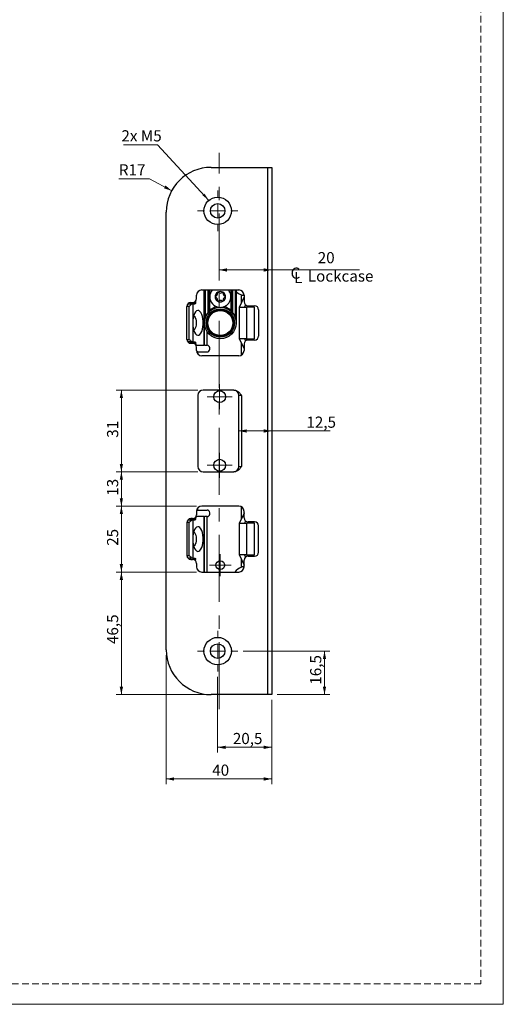
# Model space of a CAD drawing. Units: millimetres. Extents: x 0 to 210, y 0 to 297.
# Drawn here: x 118 to 210, y 0 to 187 of the extents above; entities that cross this region are included whole.
import ezdxf

# ---------------------------------------------------------------- set-up
doc = ezdxf.new("R2010")
doc.units = ezdxf.units.MM
doc.linetypes.add('CENTERX2', pattern=[20.32, 12.7, -2.54, 2.54, -2.54])
doc.linetypes.add('HIDDEN', pattern=[1.905, 1.27, -0.635])
doc.layers.add('STÖDLINJER', color=7, linetype='HIDDEN', plot=False)
doc.styles.add('SLDTEXTSTYLE1', font='TXT', dxfattribs={"width": 0.605})
doc.dimstyles.new('SLDDIMSTYLE2', dxfattribs={"dimtxt": 2.054655, "dimasz": 1.5, "dimexe": 0, "dimexo": 0.0625, "dimgap": 0.513664, "dimtad": 1, "dimdec": 1, "dimlfac": 2, "dimrnd": 1e-09, "dimzin": 12, "dimdsep": 46, "dimtxsty": 'SLDTEXTSTYLE1', "dimsah": 1, "dimcen": 0.09, "dimadec": 0, "dimazin": 3, "dimtfac": 1, "dimtdec": 1, "dimtofl": 0, "dimtmove": 0, "dimatfit": 3, "dimfxl": 0, "dimfrac": 2, "dimtolj": 1, "dimtzin": 12, "dimarcsym": 0})
doc.dimstyles.new('SLDDIMSTYLE3', dxfattribs={"dimtxt": 2.054655, "dimasz": 1.5, "dimexe": 0, "dimexo": 0.0625, "dimgap": 0.513664, "dimtad": 0, "dimtih": 1, "dimtoh": 1, "dimdec": 1, "dimlfac": 2, "dimrnd": 1e-09, "dimzin": 12, "dimdsep": 46, "dimtxsty": 'SLDTEXTSTYLE1', "dimsah": 1, "dimcen": 0, "dimadec": 0, "dimazin": 3, "dimtfac": 1, "dimtdec": 1, "dimtofl": 0, "dimtmove": 0, "dimatfit": 3, "dimfxl": 0, "dimfrac": 2, "dimtolj": 1, "dimtzin": 12, "dimarcsym": 0})
doc.dimstyles.new('SLDDIMSTYLE4', dxfattribs={"dimtxt": 0.18, "dimasz": 1.5, "dimexe": 0, "dimexo": 0.0625, "dimgap": 0, "dimtad": 0, "dimtih": 1, "dimtoh": 1, "dimdec": 0, "dimrnd": 1e-09, "dimzin": 0, "dimdsep": 46, "dimtxsty": 'Standard', "dimsah": 1, "dimcen": 0.09, "dimadec": 0, "dimazin": 0, "dimtfac": 1.5, "dimtdec": 0, "dimtofl": 0, "dimtmove": 0, "dimatfit": 3, "dimfxl": 0, "dimfrac": 2, "dimtolj": 1, "dimtzin": 0, "dimarcsym": 0})

# ---------------------------------------------------------------- blocks, each defined once
blk = doc.blocks.new('SW_SYMBOL_MOD_CL')
at = {"color": 0, "linetype": 'Continuous', "lineweight": 18, "char_height": 776, "attachment_point": 5, "style": 'SLDTEXTSTYLE1'}
for s, insert in [('C', (400, 600)), ('L', (600, 300))]:
    blk.add_mtext(s, dxfattribs=dict(at, insert=insert))
blk = doc.blocks.new('_D_7')
at = {"color": 7, "linetype": 'Continuous', "lineweight": 0}
for p, q in [((156.11, 139.28), (166.11, 139.28)), ((166.11, 139.28), (182.72, 139.28))]:
    blk.add_line(p, q, dxfattribs=at)
at = {"color": 7, "linetype": 'Continuous', "lineweight": 18}
for points in [[(156.11, 139.28), (157.61, 138.97), (157.61, 139.59)], [(166.11, 139.28), (164.61, 139.59), (164.61, 138.97)]]:
    blk.add_solid(points, dxfattribs=at)
at = {"color": 7, "linetype": 'Continuous', "lineweight": 18, "xscale": 0.002728526715850659, "yscale": 0.002728526715850659, "zscale": 0.002728526715850659}
blk.add_blockref('SW_SYMBOL_MOD_CL', (169.51, 136.76), dxfattribs=at)
at = {"color": 7, "linetype": 'Continuous', "lineweight": 18, "char_height": 2.117, "attachment_point": 1, "style": 'SLDTEXTSTYLE1'}
for s, insert in [('20', (174.83, 142.67)), ('Lockcase', (172.95, 139.18))]:
    blk.add_mtext(s, dxfattribs=dict(at, insert=insert))
blk = doc.blocks.new('_D_8')
at = {"color": 7, "linetype": 'Continuous', "lineweight": 0}
for p, q in [((160.71, 66.99), (177.11, 66.99)), ((176.11, 58.74), (176.11, 66.99)), ((167.11, 58.74), (177.11, 58.74))]:
    blk.add_line(p, q, dxfattribs=at)
at = {"color": 7, "linetype": 'Continuous', "lineweight": 18}
for points in [[(176.11, 66.99), (175.8, 65.49), (176.42, 65.49)], [(176.11, 58.74), (176.42, 60.24), (175.8, 60.24)]]:
    blk.add_solid(points, dxfattribs=at)
at = {"color": 7, "linetype": 'Continuous', "lineweight": 18, "insert": (173.39, 60.62), "char_height": 2.117, "attachment_point": 1, "rotation": 90, "style": 'SLDTEXTSTYLE1'}
blk.add_mtext('16,5', dxfattribs=at)
blk = doc.blocks.new('_D_9')
at = {"color": 7, "linetype": 'Continuous', "lineweight": 0}
for p, q in [((155.86, 62.14), (155.86, 47.74)), ((166.11, 57.74), (166.11, 47.74)), ((166.11, 48.74), (155.86, 48.74))]:
    blk.add_line(p, q, dxfattribs=at)
at = {"color": 7, "linetype": 'Continuous', "lineweight": 18}
for points in [[(155.86, 48.74), (157.36, 48.43), (157.36, 49.05)], [(166.11, 48.74), (164.61, 49.05), (164.61, 48.43)]]:
    blk.add_solid(points, dxfattribs=at)
at = {"color": 7, "linetype": 'Continuous', "lineweight": 18, "insert": (158.74, 51.47), "char_height": 2.117, "attachment_point": 1, "style": 'SLDTEXTSTYLE1'}
blk.add_mtext('20,5', dxfattribs=at)
blk = doc.blocks.new('_D_10')
at = {"color": 7, "linetype": 'Continuous', "lineweight": 0}
for p, q in [((151.86, 81.99), (136.61, 81.99)), ((137.61, 58.74), (137.61, 81.99)), ((153.61, 58.74), (136.61, 58.74))]:
    blk.add_line(p, q, dxfattribs=at)
at = {"color": 7, "linetype": 'Continuous', "lineweight": 18}
for points in [[(137.61, 81.99), (137.3, 80.49), (137.92, 80.49)], [(137.61, 58.74), (137.92, 60.24), (137.3, 60.24)]]:
    blk.add_solid(points, dxfattribs=at)
at = {"color": 7, "linetype": 'Continuous', "lineweight": 18, "insert": (134.89, 68.33), "char_height": 2.117, "attachment_point": 1, "rotation": 90, "style": 'SLDTEXTSTYLE1'}
blk.add_mtext('46,5', dxfattribs=at)
blk = doc.blocks.new('_D_11')
at = {"color": 7, "linetype": 'Continuous', "lineweight": 0}
for p, q in [((151.86, 94.49), (136.61, 94.49)), ((137.61, 81.99), (137.61, 94.49)), ((151.86, 81.99), (136.61, 81.99))]:
    blk.add_line(p, q, dxfattribs=at)
at = {"color": 7, "linetype": 'Continuous', "lineweight": 18}
for points in [[(137.61, 94.49), (137.3, 92.99), (137.92, 92.99)], [(137.61, 81.99), (137.92, 83.49), (137.3, 83.49)]]:
    blk.add_solid(points, dxfattribs=at)
at = {"color": 7, "linetype": 'Continuous', "lineweight": 18, "insert": (134.89, 86.96), "char_height": 2.117, "attachment_point": 1, "rotation": 90, "style": 'SLDTEXTSTYLE1'}
blk.add_mtext('25', dxfattribs=at)
blk = doc.blocks.new('_D_12')
at = {"color": 7, "linetype": 'Continuous', "lineweight": 0}
for p, q in [((152.11, 100.99), (136.61, 100.99)), ((137.61, 94.49), (137.61, 100.99)), ((151.86, 94.49), (136.61, 94.49))]:
    blk.add_line(p, q, dxfattribs=at)
at = {"color": 7, "linetype": 'Continuous', "lineweight": 18}
for points in [[(137.61, 100.99), (137.3, 99.49), (137.92, 99.49)], [(137.61, 94.49), (137.92, 95.99), (137.3, 95.99)]]:
    blk.add_solid(points, dxfattribs=at)
at = {"color": 7, "linetype": 'Continuous', "lineweight": 18, "insert": (134.89, 96.46), "char_height": 2.117, "attachment_point": 1, "rotation": 90, "style": 'SLDTEXTSTYLE1'}
blk.add_mtext('13', dxfattribs=at)
blk = doc.blocks.new('_D_13')
at = {"color": 7, "linetype": 'Continuous', "lineweight": 0}
for p, q in [((152.11, 116.49), (136.61, 116.49)), ((137.61, 100.99), (137.61, 116.49)), ((152.11, 100.99), (136.61, 100.99))]:
    blk.add_line(p, q, dxfattribs=at)
at = {"color": 7, "linetype": 'Continuous', "lineweight": 18}
for points in [[(137.61, 116.49), (137.3, 114.99), (137.92, 114.99)], [(137.61, 100.99), (137.92, 102.49), (137.3, 102.49)]]:
    blk.add_solid(points, dxfattribs=at)
at = {"color": 7, "linetype": 'Continuous', "lineweight": 18, "insert": (134.89, 107.46), "char_height": 2.117, "attachment_point": 1, "rotation": 90, "style": 'SLDTEXTSTYLE1'}
blk.add_mtext('31', dxfattribs=at)
blk = doc.blocks.new('_D_14')
at = {"color": 7, "linetype": 'Continuous', "lineweight": 0}
for p, q in [((142.97, 156.59), (137.14, 156.59)), ((147.15, 154.31), (142.97, 156.59))]:
    blk.add_line(p, q, dxfattribs=at)
at = {"color": 7, "linetype": 'Continuous', "lineweight": 18}
blk.add_solid([(147.15, 154.31), (145.98, 155.3), (145.69, 154.76)], dxfattribs=at)
at = {"color": 7, "linetype": 'Continuous', "lineweight": 18, "insert": (137.14, 159.32), "char_height": 2.117, "attachment_point": 1, "style": 'SLDTEXTSTYLE1'}
blk.add_mtext('R17', dxfattribs=at)
blk = doc.blocks.new('_D_15')
at = {"color": 7, "linetype": 'Continuous', "lineweight": 0}
for p, q in [((159.86, 108.74), (166.11, 108.74)), ((166.11, 108.74), (177.18, 108.74))]:
    blk.add_line(p, q, dxfattribs=at)
at = {"color": 7, "linetype": 'Continuous', "lineweight": 18}
for points in [[(159.86, 108.74), (161.36, 108.43), (161.36, 109.05)], [(166.11, 108.74), (164.61, 109.05), (164.61, 108.43)]]:
    blk.add_solid(points, dxfattribs=at)
at = {"color": 7, "linetype": 'Continuous', "lineweight": 18, "insert": (172.68, 111.47), "char_height": 2.117, "attachment_point": 1, "style": 'SLDTEXTSTYLE1'}
blk.add_mtext('12,5', dxfattribs=at)
blk = doc.blocks.new('_D_16')
at = {"color": 7, "linetype": 'Continuous', "lineweight": 0}
for p, q in [((146.11, 66.24), (146.11, 41.74)), ((166.11, 57.74), (166.11, 41.74)), ((166.11, 42.74), (146.11, 42.74))]:
    blk.add_line(p, q, dxfattribs=at)
at = {"color": 7, "linetype": 'Continuous', "lineweight": 18}
for points in [[(146.11, 42.74), (147.61, 42.43), (147.61, 43.05)], [(166.11, 42.74), (164.61, 43.05), (164.61, 42.43)]]:
    blk.add_solid(points, dxfattribs=at)
at = {"color": 7, "linetype": 'Continuous', "lineweight": 18, "insert": (154.83, 45.47), "char_height": 2.117, "attachment_point": 1, "style": 'SLDTEXTSTYLE1'}
blk.add_mtext('40', dxfattribs=at)
blk = doc.blocks.new('SW_NOTE_0_1')
at = {"color": 0, "linetype": 'Continuous', "lineweight": 0}
blk.add_line((-6.39, 0), (0, 0), dxfattribs=at)
at = {"color": 0, "linetype": 'Continuous', "lineweight": 0, "insert": (-6.81, 2.74), "char_height": 2.117, "attachment_point": 1, "style": 'SLDTEXTSTYLE1'}
blk.add_mtext('2x M5', dxfattribs=at)
blk = doc.blocks.new('SW_CENTERMARKSYMBOL_0')
at = {"color": 0, "linetype": 'Continuous', "lineweight": 18}
for p, q in [((0, 2.5), (0, 3.85)), ((-2.5, 0), (-3.85, 0)), ((0, 0), (-1.25, 0)), ((0, 0), (0, 1.25)), ((0, 0), (0, -1.25)), ((0, 0), (1.25, 0)), ((2.5, 0), (3.85, 0)), ((0, -2.5), (0, -3.85))]:
    blk.add_line(p, q, dxfattribs=at)
blk = doc.blocks.new('SW_CENTERMARKSYMBOL_1')
at = {"color": 0, "linetype": 'Continuous', "lineweight": 18}
for p, q in [((0, 2.5), (0, 3.85)), ((-2.5, 0), (-3.85, 0)), ((0, 0), (-1.25, 0)), ((0, 0), (0, 1.25)), ((0, 0), (0, -1.25)), ((0, 0), (1.25, 0)), ((2.5, 0), (3.85, 0)), ((0, -2.5), (0, -3.85))]:
    blk.add_line(p, q, dxfattribs=at)
blk = doc.blocks.new('SW_CENTERMARKSYMBOL_2')
at = {"color": 0, "linetype": 'Continuous', "lineweight": 18}
for p, q in [((0, 1.25), (0, 2.075)), ((-1.25, 0), (-2.075, 0)), ((0, 0), (-1.25, 0)), ((0, 0), (0, 1.25)), ((0, 0), (0, -1.25)), ((0, 0), (1.25, 0)), ((1.25, 0), (2.075, 0)), ((0, -1.25), (0, -2.075))]:
    blk.add_line(p, q, dxfattribs=at)
blk = doc.blocks.new('SW_CENTERMARKSYMBOL_3')
at = {"color": 0, "linetype": 'Continuous', "lineweight": 18}
for p, q in [((0, 1.25), (0, 2.375)), ((-1.25, 0), (-2.375, 0)), ((0, 0), (-1.25, 0)), ((0, 0), (0, 1.25)), ((0, 0), (0, -1.25)), ((0, 0), (1.25, 0)), ((1.25, 0), (2.375, 0)), ((0, -1.25), (0, -2.375))]:
    blk.add_line(p, q, dxfattribs=at)
blk = doc.blocks.new('SW_CENTERMARKSYMBOL_4')
at = {"color": 0, "linetype": 'Continuous', "lineweight": 18}
for p, q in [((0, 1.25), (0, 2.375)), ((-1.25, 0), (-2.375, 0)), ((0, 0), (-1.25, 0)), ((0, 0), (0, 1.25)), ((0, 0), (0, -1.25)), ((0, 0), (1.25, 0)), ((1.25, 0), (2.375, 0)), ((0, -1.25), (0, -2.375))]:
    blk.add_line(p, q, dxfattribs=at)

msp = doc.modelspace()

# ---------------------------------------------------------------- linework, layer by layer
at = {"color": 7, "linetype": 'Continuous', "lineweight": 18}
for p, q in [((210, 297), (210, 0)), ((210, 0), (0, 0))]:
    msp.add_line(p, q, dxfattribs=at)
at = {"color": 7, "linetype": 'CENTERX2', "lineweight": 18}
msp.add_line((156.115, 55.992), (156.115, 161.492), dxfattribs=at)
at = {"color": 7, "linetype": 'Continuous', "lineweight": 25}
for p, q in [((154.615, 158.742), (165.365, 158.742)), ((165.365, 58.742), (165.365, 158.742)), ((165.365, 158.742), (166.115, 158.742)), ((166.115, 158.742), (166.115, 58.742)), ((146.115, 67.242), (146.115, 150.242)), ((151.865, 133.867), (151.865, 134.492)), ((152.865, 135.492), (159.865, 135.492)), ((153.365, 133.248), (153.365, 135.492)), ((154.19, 135.492), (154.19, 131.63)), ((154.34, 134.745), (154.34, 131.63)), ((154.443, 134.745), (154.34, 134.745)), ((158.39, 134.745), (158.287, 134.745)), ((158.39, 131.63), (158.39, 134.745)), ((158.54, 131.63), (158.54, 135.492)), ((159.365, 135.492), (159.365, 129.217)), ((160.365, 134.592), (160.839, 134.522)), ((160.865, 134.492), (160.865, 133.242)), ((150.219, 132.865), (150.24, 132.867)), ((150.24, 132.867), (151.146, 132.867)), ((150.78, 133.117), (151.115, 133.117)), ((151.146, 132.867), (151.146, 129.242)), ((151.146, 132.867), (151.569, 132.867)), ((151.674, 133.368), (151.674, 133.117)), ((153.365, 129.217), (153.365, 133.248)), ((159.98, 132.242), (160.854, 134.108)), ((160.865, 134.196), (160.854, 134.108)), ((160.854, 134.108), (160.865, 134.108)), ((161.151, 132.653), (160.959, 132.242)), ((150.03, 126.117), (150.03, 132.367)), ((150.482, 126.117), (150.482, 132.367)), ((154.34, 131.63), (154.19, 131.63)), ((154.34, 131.63), (154.436, 131.515)), ((158.39, 131.63), (158.294, 131.515)), ((158.39, 131.63), (158.54, 131.63)), ((159.922, 132.242), (159.922, 126.242)), ((159.922, 132.242), (161.422, 132.242)), ((161.422, 126.242), (161.422, 132.242)), ((162.864, 132.242), (161.422, 132.242)), ((161.615, 132.492), (162.865, 132.492)), ((161.865, 132.242), (161.865, 132.492)), ((162.864, 126.242), (162.864, 132.242)), ((163.615, 131.742), (163.615, 126.742)), ((151.146, 129.242), (151.146, 125.617)), ((153.365, 124.992), (153.365, 129.217)), ((150.24, 125.617), (150.219, 125.62)), ((151.146, 125.617), (150.24, 125.617)), ((150.767, 125.409), (151.673, 125.409)), ((150.77, 125.367), (150.767, 125.409)), ((151.115, 125.367), (150.78, 125.367)), ((151.146, 125.617), (151.569, 125.617)), ((161.422, 126.242), (159.922, 126.242)), ((160.854, 124.376), (159.98, 126.242)), ((160.865, 125.242), (160.865, 123.992)), ((160.959, 126.242), (161.151, 125.831)), ((161.422, 126.242), (162.864, 126.242)), ((162.865, 125.992), (161.615, 125.992)), ((161.865, 125.992), (161.865, 126.242)), ((151.881, 124.992), (151.764, 124.992)), ((151.865, 123.992), (151.865, 124.617)), ((151.881, 124.992), (153.224, 124.992)), ((152.115, 123.742), (151.897, 123.742)), ((152.115, 123.742), (153.865, 123.742)), ((153.365, 124.992), (153.224, 124.992)), ((153.365, 124.992), (153.865, 124.992)), ((154.365, 124.242), (154.365, 124.492)), ((160.865, 124.376), (160.854, 124.376)), ((160.854, 124.376), (160.865, 124.289)), ((159.865, 122.992), (152.865, 122.992)), ((158.951, 116.492), (153.115, 116.492)), ((152.115, 115.492), (152.115, 101.992)), ((160.365, 115.492), (159.865, 115.492)), ((159.865, 101.992), (159.865, 115.492)), ((160.365, 115.492), (160.365, 101.992)), ((153.115, 100.992), (158.951, 100.992)), ((159.865, 101.992), (160.365, 101.992)), ((151.865, 93.492), (151.865, 92.867)), ((151.897, 93.742), (152.115, 93.742)), ((152.115, 93.742), (153.865, 93.742)), ((159.865, 94.492), (152.865, 94.492)), ((160.865, 92.242), (160.865, 93.492)), ((150.219, 91.865), (150.24, 91.867)), ((150.24, 91.867), (151.146, 91.867)), ((150.767, 92.076), (150.77, 92.117)), ((151.673, 92.076), (150.767, 92.076)), ((151.115, 92.117), (150.78, 92.117)), ((151.146, 91.867), (151.146, 88.242)), ((151.146, 91.867), (151.569, 91.867)), ((151.764, 92.492), (151.881, 92.492)), ((153.224, 92.492), (151.881, 92.492)), ((153.224, 92.492), (153.365, 92.492)), ((153.365, 81.992), (153.365, 92.492)), ((153.865, 92.492), (153.365, 92.492)), ((154.365, 92.992), (154.365, 93.242)), ((159.98, 91.242), (160.854, 93.108)), ((160.865, 93.196), (160.854, 93.108)), ((160.854, 93.108), (160.865, 93.108)), ((161.151, 91.653), (160.959, 91.242)), ((150.03, 91.367), (150.03, 85.117)), ((150.482, 85.117), (150.482, 91.367)), ((159.922, 91.242), (159.922, 85.242)), ((159.922, 91.242), (161.422, 91.242)), ((161.422, 85.242), (161.422, 91.242)), ((162.864, 91.242), (161.422, 91.242)), ((162.865, 91.492), (161.615, 91.492)), ((161.865, 91.242), (161.865, 91.492)), ((162.864, 85.242), (162.864, 91.242)), ((163.615, 85.742), (163.615, 90.742)), ((151.146, 88.242), (151.146, 84.617)), ((150.24, 84.617), (150.219, 84.62)), ((151.146, 84.617), (150.24, 84.617)), ((150.78, 84.367), (151.115, 84.367)), ((151.146, 84.617), (151.569, 84.617)), ((151.674, 84.117), (151.674, 84.367)), ((161.422, 85.242), (159.922, 85.242)), ((160.854, 83.376), (159.98, 85.242)), ((160.865, 82.992), (160.865, 84.242)), ((160.959, 85.242), (161.151, 84.831)), ((161.422, 85.242), (162.864, 85.242)), ((161.615, 84.992), (162.865, 84.992)), ((161.865, 84.992), (161.865, 85.242)), ((151.865, 83.617), (151.865, 82.992)), ((160.839, 82.962), (160.365, 82.892)), ((160.865, 83.376), (160.854, 83.376)), ((160.854, 83.376), (160.865, 83.289)), ((152.865, 81.992), (159.865, 81.992)), ((165.365, 58.742), (154.615, 58.742)), ((166.115, 58.742), (165.365, 58.742))]:
    msp.add_line(p, q, dxfattribs=at)
at = {"color": 102, "linetype": 'Continuous', "lineweight": 25}
for p, q in [((153.224, 135.492), (153.224, 124.992)), ((153.515, 135.492), (153.515, 130.439)), ((154.04, 131.223), (154.04, 135.492)), ((154.34, 135.492), (154.34, 134.745)), ((158.39, 134.745), (158.39, 135.492)), ((158.69, 135.492), (158.69, 131.223)), ((159.215, 130.439), (159.215, 135.492)), ((160.365, 133.064), (160.365, 134.592)), ((151.115, 133.117), (151.674, 133.117)), ((150.482, 132.367), (150.03, 132.367)), ((161.832, 132.242), (161.832, 132.492)), ((153.865, 124.992), (153.865, 127.559)), ((150.03, 126.117), (150.482, 126.117)), ((160.365, 123.126), (160.365, 125.421)), ((161.832, 125.992), (161.832, 126.242)), ((152.115, 123.331), (152.115, 123.742)), ((152.115, 93.742), (152.115, 94.154)), ((160.365, 92.064), (160.365, 94.358)), ((153.224, 92.492), (153.224, 81.992)), ((153.865, 81.992), (153.865, 92.492)), ((150.482, 91.367), (150.03, 91.367)), ((161.832, 91.242), (161.832, 91.492)), ((150.03, 85.117), (150.482, 85.117)), ((151.674, 84.367), (151.115, 84.367)), ((160.365, 82.892), (160.365, 84.421)), ((161.832, 84.992), (161.832, 85.242))]:
    msp.add_line(p, q, dxfattribs=at)
at = {"color": 7, "linetype": 'Continuous', "lineweight": 25, "flags": 128}
for points in [[(150.663, 132.867), (150.683, 132.872), (150.703, 132.886), (150.721, 132.909), (150.737, 132.94), (150.75, 132.978), (150.76, 133.022), (150.766, 133.068), (150.768, 133.117)], [(151.674, 133.117), (151.672, 133.068), (151.666, 133.022), (151.657, 132.978), (151.644, 132.94), (151.628, 132.909), (151.609, 132.886), (151.589, 132.872), (151.569, 132.867)], [(151.146, 129.242), (151.169, 128.737), (151.238, 128.256), (151.349, 127.82), (151.496, 127.451), (151.674, 127.166), (151.874, 126.978), (152.086, 126.896), (152.3, 126.923), (152.507, 127.059), (152.697, 127.297), (152.86, 127.626), (152.99, 128.031), (153.081, 128.492), (153.127, 128.988), (153.127, 129.496), (153.081, 129.993), (152.99, 130.454), (152.86, 130.858), (152.697, 131.187), (152.507, 131.425), (152.3, 131.561), (152.086, 131.589), (151.874, 131.507), (151.674, 131.318), (151.496, 131.033), (151.349, 130.664), (151.238, 130.229), (151.169, 129.747), (151.146, 129.242)], [(151.322, 130.576), (151.47, 130.47), (151.607, 130.263), (151.713, 129.972), (151.78, 129.623), (151.804, 129.242), (151.78, 128.862), (151.713, 128.512), (151.607, 128.222), (151.47, 128.014), (151.322, 127.909)], [(150.767, 125.409), (150.762, 125.451), (150.754, 125.491), (150.744, 125.527), (150.731, 125.558), (150.716, 125.583), (150.699, 125.602), (150.681, 125.613), (150.663, 125.617)], [(151.569, 125.617), (151.587, 125.613), (151.605, 125.602), (151.622, 125.583), (151.637, 125.558), (151.65, 125.527), (151.661, 125.491), (151.668, 125.451), (151.673, 125.409)], [(151.673, 125.409), (151.682, 125.324), (151.698, 125.245), (151.719, 125.173), (151.745, 125.11), (151.775, 125.06), (151.809, 125.023), (151.844, 125), (151.881, 124.992)], [(150.663, 91.867), (150.681, 91.871), (150.699, 91.882), (150.716, 91.901), (150.731, 91.926), (150.744, 91.957), (150.754, 91.993), (150.762, 92.033), (150.767, 92.076)], [(151.673, 92.076), (151.668, 92.033), (151.661, 91.993), (151.65, 91.957), (151.637, 91.926), (151.622, 91.901), (151.605, 91.882), (151.587, 91.871), (151.569, 91.867)], [(151.881, 92.492), (151.844, 92.485), (151.809, 92.462), (151.775, 92.425), (151.745, 92.374), (151.719, 92.312), (151.698, 92.24), (151.682, 92.16), (151.673, 92.076)], [(151.146, 88.242), (151.169, 87.737), (151.238, 87.256), (151.349, 86.82), (151.496, 86.451), (151.674, 86.166), (151.874, 85.978), (152.086, 85.896), (152.3, 85.923), (152.507, 86.059), (152.697, 86.297), (152.86, 86.626), (152.99, 87.031), (153.081, 87.492), (153.127, 87.988), (153.127, 88.496), (153.081, 88.993), (152.99, 89.454), (152.86, 89.858), (152.697, 90.187), (152.507, 90.425), (152.3, 90.561), (152.086, 90.589), (151.874, 90.507), (151.674, 90.318), (151.496, 90.033), (151.349, 89.664), (151.238, 89.229), (151.169, 88.747), (151.146, 88.242)], [(151.322, 89.576), (151.47, 89.47), (151.607, 89.263), (151.713, 88.972), (151.78, 88.623), (151.804, 88.242), (151.78, 87.862), (151.713, 87.512), (151.607, 87.222), (151.47, 87.014), (151.322, 86.909)], [(150.768, 84.367), (150.766, 84.416), (150.76, 84.463), (150.75, 84.506), (150.737, 84.544), (150.721, 84.575), (150.703, 84.598), (150.683, 84.612), (150.663, 84.617)], [(151.569, 84.617), (151.589, 84.612), (151.609, 84.598), (151.628, 84.575), (151.644, 84.544), (151.657, 84.506), (151.666, 84.463), (151.672, 84.416), (151.674, 84.367)]]:
    msp.add_lwpolyline(points, dxfattribs=at)
at = {"color": 7, "linetype": 'Continuous', "lineweight": 25}
for centre, radius in [((155.865, 150.492), 2.6), ((155.865, 150.492), 1.375), ((156.365, 129.217), 3), ((156.365, 129.217), 2.7), ((156.365, 129.217), 2.55), ((156.365, 129.217), 2.5), ((156.365, 129.217), 2.375), ((156.24, 115.242), 1.125), ((156.24, 102.242), 1.125), ((156.365, 83.292), 0.825), ((155.865, 66.992), 2.6), ((155.865, 66.992), 1.375)]:
    msp.add_circle(centre, radius, dxfattribs=at)
for centre, radius, start, end in [((154.615, 150.242), 8.5, 90, 180), ((152.865, 134.492), 1, 90, 180), ((156.365, 134.192), 2, 139.4584, 180), ((156.365, 134.192), 0.987, 120, 180), ((155.377, 134.762), 0.453, 283.06431, 16.93569), ((155.937, 134.933), 0.132, 120, 196.93569), ((156.365, 134.192), 0.987, 60, 120), ((155.937, 134.933), 0.132, 43.06431, 120), ((156.365, 135.333), 0.453, 223.06431, 316.93569), ((156.365, 134.192), 2, 277.02461, 40.5416), ((156.793, 134.933), 0.132, 60, 136.93569), ((156.365, 134.192), 0.988, 0, 60), ((156.793, 134.933), 0.132, 343.06431, 60), ((157.352, 134.762), 0.453, 163.06431, 256.93569), ((161.103, 136.981), 2.5, 225.9481, 252.82389), ((159.865, 134.492), 1, 0, 90), ((150.78, 132.367), 0.75, 90, 180), ((151.115, 133.867), 0.75, 270, 0), ((156.365, 134.192), 2, 180, 262.97539), ((155.51, 134.192), 0.132, 103.06431, 180), ((156.365, 134.192), 0.987, 180, 240), ((155.51, 134.192), 0.132, 180, 256.93569), ((155.377, 133.622), 0.453, 343.06431, 76.93569), ((155.937, 133.452), 0.132, 163.06431, 240), ((155.937, 133.452), 0.132, 240, 316.93569), ((156.365, 134.192), 0.987, 240, 300), ((156.365, 133.052), 0.453, 43.06431, 136.93569), ((156.793, 133.452), 0.132, 223.06431, 300), ((156.365, 134.192), 0.988, 300, 0), ((156.793, 133.452), 0.132, 300, 16.93569), ((157.352, 133.622), 0.453, 103.06431, 196.93569), ((157.22, 134.192), 0.132, 0, 76.93569), ((157.22, 134.192), 0.132, 283.06431, 0), ((161.615, 133.242), 0.75, 180, 270), ((156.365, 129.097), 3.15, 137.56941, 154.79123), ((154.081, 131.318), 0.103, 246.65992, 312.49238), ((154.34, 131.63), 0.15, 180, 310.0052), ((155.09, 131.426), 0.0625, 210.70217, 211.40434), ((156.365, 129.217), 2.549, 118.59555, 121.40445), ((155.09, 131.426), 0.0625, 28.59566, 29.29783), ((156.365, 129.217), 2.549, 58.59555, 61.40445), ((157.64, 131.426), 0.0625, 150.70217, 151.40434), ((157.64, 131.426), 0.0625, 328.59566, 329.29783), ((158.39, 131.63), 0.15, 229.9948, 0), ((158.649, 131.318), 0.103, 227.50762, 293.34008), ((156.365, 129.097), 3.15, 25.20877, 42.43059), ((162.865, 131.742), 0.75, 0, 90), ((153.546, 130.557), 0.122, 255.32402, 329.5178), ((156.365, 129.217), 2.549, 178.59555, 181.40445), ((153.815, 129.217), 0.0625, 88.59566, 89.29783), ((153.815, 129.217), 0.0625, 270.70217, 271.40434), ((156.365, 129.217), 2.549, 358.59555, 1.40445), ((158.915, 129.217), 0.0625, 90.70217, 91.40434), ((158.915, 129.217), 0.0625, 268.59566, 269.29783), ((159.184, 130.557), 0.122, 210.4822, 284.67598), ((155.09, 127.009), 0.0625, 148.59566, 149.29783), ((156.365, 129.217), 2.549, 238.59555, 241.40445), ((156.365, 129.217), 2.549, 298.59555, 301.40445), ((157.64, 127.009), 0.0625, 30.70217, 31.40434), ((150.78, 126.117), 0.75, 180, 270), ((151.115, 124.617), 0.75, 0, 90), ((155.09, 127.009), 0.0625, 330.70217, 331.40434), ((157.64, 127.009), 0.0625, 208.59566, 209.29783), ((161.615, 125.242), 0.75, 90, 180), ((162.865, 126.742), 0.75, 270, 0), ((152.865, 123.992), 1, 180, 270), ((153.865, 124.492), 0.5, 0, 90), ((153.865, 124.242), 0.5, 270, 0), ((159.865, 123.992), 1, 270, 0), ((153.115, 115.492), 1, 90, 180), ((158.865, 115.492), 1, 0, 90), ((153.115, 101.992), 1, 180, 270), ((158.865, 101.992), 1, 270, 0), ((152.865, 93.492), 1, 90, 180), ((153.865, 93.242), 0.5, 0, 90), ((159.865, 93.492), 1, 0, 90), ((150.78, 91.367), 0.75, 90, 180), ((151.115, 92.867), 0.75, 270, 0), ((153.865, 92.992), 0.5, 270, 0), ((161.615, 92.242), 0.75, 180, 270), ((162.865, 90.742), 0.75, 0, 90), ((150.78, 85.117), 0.75, 180, 270), ((151.115, 83.617), 0.75, 0, 90), ((161.615, 84.242), 0.75, 90, 180), ((162.865, 85.742), 0.75, 270, 0), ((152.865, 82.992), 1, 180, 270), ((161.103, 80.504), 2.5, 107.17611, 143.46529), ((159.865, 82.992), 1, 270, 0), ((154.615, 67.242), 8.5, 180, 270)]:
    msp.add_arc(centre, radius, start, end, dxfattribs=at)
at = {"color": 102, "linetype": 'Continuous', "lineweight": 25}
for start, end in [(101.86264, 130.0052), (49.9948, 78.13736)]:
    msp.add_arc((156.365, 129.217), 3.15, start, end, dxfattribs=at)
at = {"color": 7, "linetype": 'Continuous', "lineweight": 25}
for centre, major_axis, ratio, start_param, end_param in [((154.34, 134.75), (0.15, 0), 0.0349208, 3.1415927, 4.712389), ((158.39, 134.75), (0.15, 0), 0.0349208, 4.712389, 6.2831853), ((150.693, 132.367), (0.488, 0.488), 0.2216947, 0.2181662, 1.7889625), ((150.693, 126.117), (0.488, -0.488), 0.2216947, 4.4942228, 6.0650192), ((150.693, 91.367), (0.488, 0.488), 0.2216947, 0.2181662, 1.7889625), ((150.693, 85.117), (0.488, -0.488), 0.2216947, 4.4942228, 6.0650192)]:
    msp.add_ellipse(centre, major_axis=major_axis, ratio=ratio, start_param=start_param, end_param=end_param, dxfattribs=at)
for points, knots in [([(160.365, 134.592), (160.397, 134.575), (160.459, 134.541), (160.554, 134.507), (160.643, 134.485), (160.721, 134.478), (160.785, 134.485), (160.831, 134.507), (160.86, 134.541), (160.863, 134.575), (160.865, 134.592)], [0, 0, 0, 0, 0.1309587, 0.2564966, 0.3787418, 0.4999958, 0.6211825, 0.743404, 0.8689665, 1, 1, 1, 1]), ([(154.04, 131.223), (154.075, 131.301), (154.138, 131.441), (154.183, 131.567), (154.189, 131.616), (154.19, 131.63)], [0, 0, 0, 0, 0.4799488, 0.8557226, 1, 1, 1, 1]), ([(158.54, 131.63), (158.541, 131.618), (158.543, 131.593), (158.56, 131.534), (158.589, 131.454), (158.626, 131.364), (158.661, 131.286), (158.68, 131.244), (158.69, 131.223)], [0, 0, 0, 0, 0.132807, 0.2667075, 0.5093372, 0.7539421, 0.8768343, 1, 1, 1, 1]), ([(153.365, 129.217), (153.365, 129.22), (153.365, 129.512), (153.406, 129.944), (153.488, 130.319), (153.515, 130.439)], [0, 0, 0, 0, 0.0067278, 0.6826605, 1, 1, 1, 1]), ([(153.816, 129.28), (153.82, 129.28), (153.826, 129.279), (153.835, 129.277), (153.844, 129.273), (153.851, 129.268), (153.857, 129.263), (153.861, 129.259), (153.865, 129.254), (153.869, 129.249), (153.871, 129.245), (153.872, 129.242), (153.874, 129.239), (153.875, 129.235), (153.876, 129.231), (153.877, 129.226), (153.877, 129.221), (153.877, 129.216), (153.877, 129.211), (153.877, 129.206), (153.875, 129.201), (153.874, 129.197), (153.872, 129.192), (153.871, 129.189), (153.869, 129.186), (153.867, 129.182), (153.863, 129.177), (153.859, 129.173), (153.855, 129.169), (153.849, 129.165), (153.842, 129.161), (153.834, 129.157), (153.825, 129.155), (153.819, 129.155), (153.816, 129.155)], [0, 0, 0, 0, 0.0639509, 0.12816241, 0.19333132, 0.25893274, 0.29094384, 0.32306935, 0.35571227, 0.38865223, 0.40208551, 0.41557135, 0.42927478, 0.44308675, 0.45831251, 0.47385876, 0.48911649, 0.50496969, 0.5181427, 0.53168179, 0.54970202, 0.56822596, 0.58344488, 0.59878555, 0.61440737, 0.63009338, 0.66197371, 0.69409927, 0.72675401, 0.75952139, 0.81890248, 0.87862474, 0.93919856, 1, 1, 1, 1]), ([(159.215, 130.439), (159.241, 130.319), (159.324, 129.944), (159.365, 129.512), (159.365, 129.22), (159.365, 129.217)], [0, 0, 0, 0, 0.3173395, 0.9932722, 1, 1, 1, 1]), ([(158.951, 116.492), (159.078, 116.48), (159.338, 116.454), (159.767, 116.221), (160.054, 115.919), (160.256, 115.646), (160.328, 115.545), (160.364, 115.493), (160.365, 115.492)], [0, 0, 0, 0, 0.21090126, 0.43121138, 0.79390337, 0.89567158, 0.99751859, 1, 1, 1, 1]), ([(160.365, 101.992), (160.364, 101.991), (160.328, 101.94), (160.256, 101.839), (160.054, 101.566), (159.767, 101.263), (159.338, 101.031), (159.078, 101.005), (158.951, 100.992)], [0, 0, 0, 0, 0.0024814, 0.1043284, 0.2060966, 0.5687886, 0.7890987, 1, 1, 1, 1]), ([(160.865, 82.892), (160.863, 82.91), (160.86, 82.943), (160.831, 82.978), (160.785, 82.999), (160.721, 83.006), (160.643, 82.999), (160.554, 82.978), (160.459, 82.943), (160.397, 82.91), (160.365, 82.892)], [0, 0, 0, 0, 0.1309587, 0.2564966, 0.3787418, 0.4999958, 0.6211825, 0.743404, 0.8689665, 1, 1, 1, 1])]:
    msp.add_open_spline(points, degree=3, knots=knots, dxfattribs=at)
at = {"layer": 'STÖDLINJER', "color": 7, "lineweight": 18}
for p, q in [((205.771, 292.261), (205.771, 3.898)), ((205.771, 3.898), (3.788, 3.898))]:
    msp.add_line(p, q, dxfattribs=at)

# ---------------------------------------------------------------- block references
at = {"color": 7, "linetype": 'Continuous', "lineweight": 0}
for name, p in [('SW_NOTE_0_1', (144.428, 163.04)), ('SW_CENTERMARKSYMBOL_0', (155.865, 150.492)), ('SW_CENTERMARKSYMBOL_4', (156.24, 115.242)), ('SW_CENTERMARKSYMBOL_3', (156.24, 102.242)), ('SW_CENTERMARKSYMBOL_2', (156.365, 83.292)), ('SW_CENTERMARKSYMBOL_1', (155.865, 66.992))]:
    msp.add_blockref(name, p, dxfattribs=at)

# ---------------------------------------------------------------- dimensions: what is measured, and where the dimension line sits
at = {"color": 7, "linetype": 'Continuous', "lineweight": 18}
for base, p1, p2, picture, middle in [((166.115, 136.087), (156.115, 161.492), (166.115, 158.742), '_D_7', (176.115, 136.087)), ((166.115, 108.742), (159.865, 115.492), (166.115, 158.742), '_D_15', (174.929, 108.742)), ((146.115, 42.742), (166.115, 58.742), (146.115, 67.242), '_D_16', (156.115, 42.742)), ((155.865, 48.742), (166.115, 58.742), (155.865, 63.142), '_D_9', (160.99, 48.742))]:
    dim = msp.add_linear_dim(base=base, p1=p1, p2=p2, dimstyle='SLDDIMSTYLE2', dxfattribs=at)
    dim.commit()
    dim.dimension.update_dxf_attribs({"geometry": picture, "text_midpoint": middle, "dimtype": 160})
dim = msp.add_radius_dim(center=(154.615, 150.242), mpoint=(147.153, 154.313), dimstyle='SLDDIMSTYLE3', dxfattribs=at)
dim.commit()
dim.dimension.update_dxf_attribs({"geometry": '_D_14', "text_midpoint": (139.264, 158.192), "dimtype": 164})
for base, p1, p2, picture, middle in [((137.615, 116.492), (153.115, 100.992), (153.115, 116.492), '_D_13', (137.615, 108.742)), ((137.615, 100.992), (152.865, 94.492), (153.115, 100.992), '_D_12', (137.615, 97.742)), ((137.615, 94.492), (152.865, 81.992), (152.865, 94.492), '_D_11', (137.615, 88.242)), ((137.615, 81.992), (154.615, 58.742), (152.865, 81.992), '_D_10', (137.615, 70.578)), ((176.115, 66.992), (166.115, 58.742), (159.715, 66.992), '_D_8', (176.115, 62.867))]:
    dim = msp.add_linear_dim(base=base, p1=p1, p2=p2, angle=90, dimstyle='SLDDIMSTYLE2', dxfattribs=at)
    dim.commit()
    dim.dimension.update_dxf_attribs({"geometry": picture, "text_midpoint": middle, "dimtype": 160})

# ---------------------------------------------------------------- leaders
at = {"color": 7, "linetype": 'Continuous', "lineweight": 0}
msp.add_leader([(154.194, 152.484), (144.428, 163.04)], dimstyle='SLDDIMSTYLE4', dxfattribs=at)

doc.saveas('drawing.dxf')
